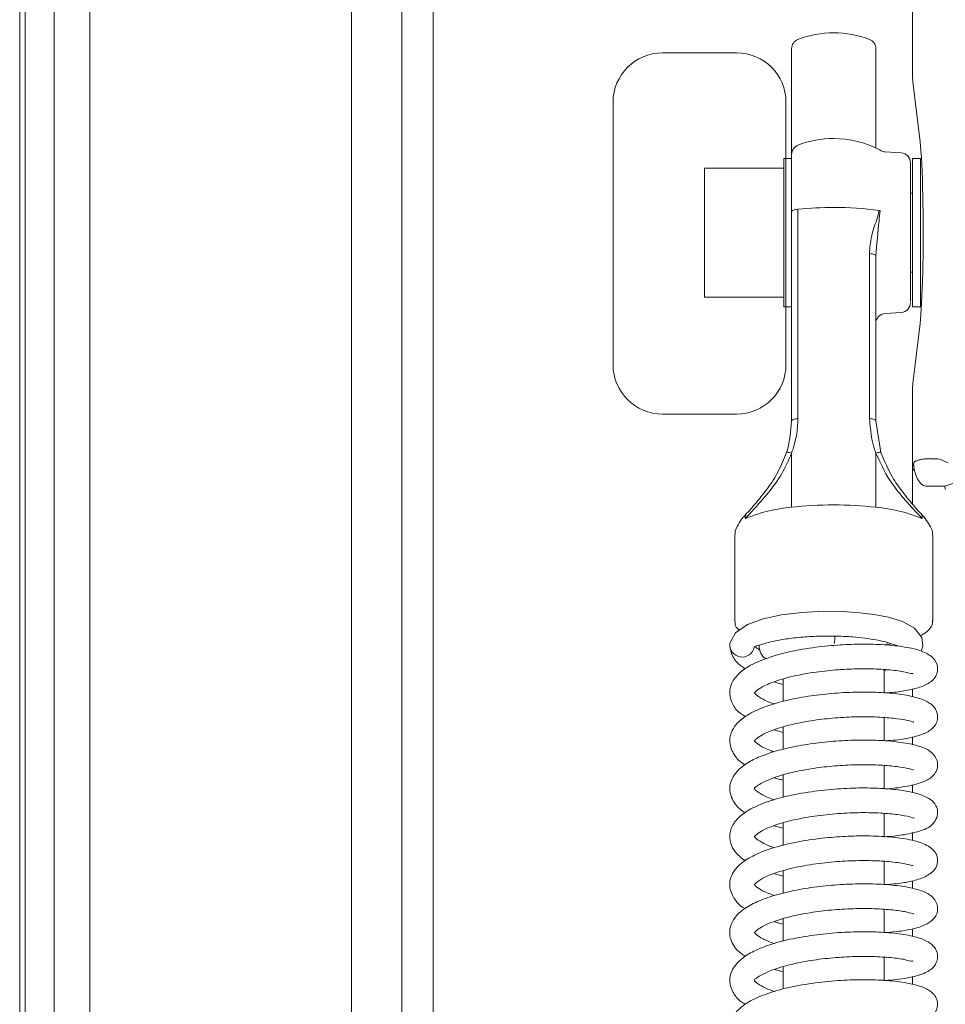
# Model space of a CAD drawing. Extents: x -5640 to -3435, y 810 to 3374.
# Drawn here: x -5640 to -5546, y 2720 to 2820 of the extents above; entities that cross this region are included whole.
import ezdxf

# ---------------------------------------------------------------- set-up
doc = ezdxf.new("R2010")
doc.units = 0
doc.header["$LTSCALE"] = 5
doc.layers.add('Bemaßungen(Brunner)', color=7, linetype='Continuous', lineweight=25)

msp = doc.modelspace()

# ---------------------------------------------------------------- linework, layer by layer
at = {"color": 30, "linetype": 'Continuous', "lineweight": 5}
for p, q in [((-5639.629, 3196.383), (-5639.629, 2369.027)), ((-5639.629, 3138.205), (-5639.629, 2369.027)), ((-5639.087, 2369.569), (-5639.087, 3138.205)), ((-5636.154, 2374.476), (-5636.154, 3138.205)), ((-5632.549, 3138.205), (-5632.549, 2374.615)), ((-5606.109, 2404.026), (-5606.109, 3138.205)), ((-5601.028, 2409.107), (-5601.028, 3138.205)), ((-5597.865, 3138.205), (-5597.865, 2409.299))]:
    msp.add_line(p, q, dxfattribs=at)
at = {"color": 7, "linetype": 'Continuous', "lineweight": 5}
for p, q in [((-5549.461, 2814.337), (-5549.461, 2822.815)), ((-5574.715, 2816.355), (-5567.231, 2816.355)), ((-5561.673, 2814.986), (-5561.673, 2816.777)), ((-5553.173, 2816.777), (-5553.173, 2814.986)), ((-5561.673, 2806.098), (-5561.673, 2814.986)), ((-5553.173, 2814.986), (-5553.173, 2806.757)), ((-5548.702, 2807.374), (-5549.43, 2813.42)), ((-5579.703, 2784.883), (-5579.703, 2811.367)), ((-5550.612, 2806.262), (-5552.234, 2806.362)), ((-5561.673, 2805.705), (-5562.473, 2805.705)), ((-5562.473, 2805.705), (-5562.473, 2790.705)), ((-5561.673, 2800.319), (-5561.673, 2806.098)), ((-5548.673, 2805.705), (-5549.473, 2805.705)), ((-5549.473, 2798.205), (-5549.473, 2805.705)), ((-5548.673, 2798.205), (-5548.673, 2805.705)), ((-5562.473, 2804.705), (-5570.473, 2804.705)), ((-5570.473, 2795.776), (-5570.473, 2804.705)), ((-5549.473, 2802.205), (-5549.673, 2802.205)), ((-5561.034, 2800.569), (-5561.034, 2779.449)), ((-5561.673, 2779.199), (-5561.673, 2800.319)), ((-5549.473, 2790.705), (-5549.473, 2798.205)), ((-5548.673, 2790.705), (-5548.673, 2798.205)), ((-5570.473, 2791.705), (-5570.473, 2795.776)), ((-5553.812, 2779.449), (-5553.812, 2796.1)), ((-5553.173, 2795.849), (-5553.173, 2779.199)), ((-5549.673, 2794.205), (-5549.473, 2794.205)), ((-5570.473, 2791.705), (-5562.473, 2791.705)), ((-5562.473, 2790.705), (-5561.673, 2790.705)), ((-5549.473, 2790.705), (-5548.673, 2790.705)), ((-5552.234, 2790.048), (-5550.612, 2790.148)), ((-5548.702, 2789.036), (-5549.43, 2782.99)), ((-5549.461, 2782.073), (-5549.461, 2773.595)), ((-5567.231, 2779.895), (-5574.715, 2779.895)), ((-5553.173, 2779.199), (-5552.649, 2776.021)), ((-5561.673, 2775.958), (-5561.673, 2770.492)), ((-5553.173, 2770.492), (-5553.173, 2775.958)), ((-5547.818, 2775.395), (-5546.978, 2775.395)), ((-5549.454, 2773.616), (-5549.473, 2773.558)), ((-5549.473, 2770.822), (-5549.473, 2773.558)), ((-5549.454, 2773.616), (-5549.454, 2774.463)), ((-5546.207, 2772.634), (-5547.818, 2772.634)), ((-5546.207, 2772.634), (-5544.39, 2773.238)), ((-5561.673, 2770.492), (-5561.673, 2770.484)), ((-5553.173, 2770.484), (-5553.173, 2770.492)), ((-5567.423, 2767.668), (-5567.423, 2759.015)), ((-5547.423, 2759.015), (-5547.423, 2767.668)), ((-5567.421, 2758.965), (-5567.423, 2759.015)), ((-5547.425, 2759.065), (-5547.423, 2759.015)), ((-5552.119, 2756.574), (-5551.979, 2756.838)), ((-5552.323, 2751.756), (-5552.323, 2754.111)), ((-5552.323, 2754.017), (-5552.01, 2754.079)), ((-5562.523, 2753.15), (-5562.523, 2750.9)), ((-5549.473, 2751.367), (-5549.473, 2752.149)), ((-5552.323, 2746.928), (-5552.323, 2749.266)), ((-5563.42, 2748.031), (-5562.523, 2747.773)), ((-5562.523, 2748.315), (-5562.523, 2746.053)), ((-5549.473, 2746.519), (-5549.473, 2747.31)), ((-5552.323, 2742.08), (-5552.323, 2744.438)), ((-5562.523, 2743.485), (-5562.523, 2741.215)), ((-5549.473, 2741.691), (-5549.473, 2742.458)), ((-5552.323, 2737.236), (-5552.323, 2739.59)), ((-5563.468, 2738.35), (-5562.523, 2738.112)), ((-5562.523, 2738.632), (-5562.523, 2736.365)), ((-5549.473, 2736.869), (-5549.473, 2737.65)), ((-5562.523, 2733.825), (-5562.523, 2731.538)), ((-5552.323, 2732.4), (-5552.323, 2734.744)), ((-5563.391, 2733.51), (-5562.523, 2733.26)), ((-5549.473, 2732.025), (-5549.473, 2732.778)), ((-5552.323, 2727.568), (-5552.323, 2729.909)), ((-5562.523, 2728.963), (-5562.523, 2726.694)), ((-5549.473, 2727.167), (-5549.473, 2727.944)), ((-5552.323, 2722.732), (-5552.323, 2725.076)), ((-5562.523, 2724.131), (-5562.523, 2721.879)), ((-5563.392, 2723.848), (-5562.523, 2723.591)), ((-5549.473, 2722.318), (-5549.473, 2723.117))]:
    msp.add_line(p, q, dxfattribs=at)
at = {"color": 7, "linetype": 'Continuous', "lineweight": 5, "flags": 128}
for points in [[(-5561.034, 2800.569), (-5561.17, 2800.551), (-5561.294, 2800.529), (-5561.404, 2800.502), (-5561.498, 2800.47), (-5561.573, 2800.436), (-5561.628, 2800.398), (-5561.662, 2800.359), (-5561.673, 2800.319)], [(-5553.173, 2795.85), (-5553.184, 2795.89), (-5553.218, 2795.929), (-5553.273, 2795.967), (-5553.348, 2796.001), (-5553.442, 2796.033), (-5553.552, 2796.06), (-5553.676, 2796.082), (-5553.812, 2796.1)], [(-5561.034, 2779.449), (-5561.17, 2779.432), (-5561.294, 2779.409), (-5561.404, 2779.382), (-5561.498, 2779.351), (-5561.573, 2779.316), (-5561.628, 2779.279), (-5561.662, 2779.239), (-5561.673, 2779.199)], [(-5553.173, 2779.199), (-5553.184, 2779.239), (-5553.218, 2779.279), (-5553.273, 2779.316), (-5553.348, 2779.351), (-5553.442, 2779.382), (-5553.552, 2779.409), (-5553.677, 2779.432), (-5553.812, 2779.449)], [(-5548.593, 2755.959), (-5548.427, 2756.468), (-5548.539, 2757.349), (-5549.269, 2758.288), (-5550.466, 2758.946), (-5551.897, 2759.389), (-5553.362, 2759.674), (-5554.791, 2759.85), (-5556.474, 2759.965), (-5558.461, 2759.989), (-5560.627, 2759.885), (-5562.691, 2759.637), (-5564.546, 2759.238), (-5566.121, 2758.657), (-5567.34, 2757.803), (-5567.911, 2756.761), (-5567.911, 2756.761)]]:
    msp.add_lwpolyline(points, dxfattribs=at)
at = {"color": 7, "linetype": 'Continuous', "lineweight": 5}
for centre, radius, start, end in [((-5557.423, 2808.384), 10, 90, 111.16845), ((-5557.423, 2808.384), 10, 68.83155, 90), ((-5560.673, 2816.777), 1, 111.16845, 180), ((-5554.173, 2816.777), 1, 0, 68.83155), ((-5557.423, 2797.705), 10, 90, 111.16845), ((-5557.423, 2797.705), 10, 62.62226, 90), ((-5560.673, 2806.098), 1, 111.16845, 180), ((-5553.284, 2805.697), 1, 56.24428, 62.62226), ((-5552.173, 2807.36), 1, 236.24428, 266.5), ((-5550.673, 2805.264), 1, 0, 86.5), ((-5557.468, 2765.486), 35.263, 89.92643, 95.80368), ((-5557.327, 2766.832), 33.918, 82.37233, 90.16294), ((-5553.163, 2798.002), 2.471, 79.88674, 82.13574), ((-5550.673, 2791.146), 1, 273.5, 0), ((-5552.173, 2789.05), 1, 93.5, 180), ((-5552.333, 2774.248), 3.03, 0.15122, 12.176), ((-5560.42, 2755.275), 15.269, 94.70794, 112.87384), ((-5554.426, 2755.275), 15.269, 67.12616, 85.29206), ((-5566.669, 2756.625), 1.25, 173.67329, 347.74994), ((-5560.643, 2757.414), 3.337, 348.23895, 1.11629)]:
    msp.add_arc(centre, radius, start, end, dxfattribs=at)
for centre, major_axis, ratio, start_param, end_param in [((-5574.691, 2811.343), (-3.553, 3.553), 0.995146, 5.50022, 7.06615), ((-5567.255, 2811.343), (3.553, 3.553), 0.995146, 5.50022, 7.06615), ((-5549.409, 2814.337), (0, 1), 0.052408, 1.570796, 2.731056), ((-5548.911, 2798.205), (0, 10), 0.052408, 4.300872, 5.872649), ((-5548.911, 2798.205), (0, 10), 0.052408, 3.552129, 4.300872), ((-5574.691, 2784.907), (-3.553, -3.553), 0.995146, 5.50022, 7.06615), ((-5567.255, 2784.907), (3.553, -3.553), 0.995146, 5.50022, 7.06615), ((-5549.409, 2782.073), (0, 1), 0.052408, 0.410536, 1.570796), ((-5546.056, 2794.116), (3.386, 19.445), 0.010728, 3.06199, 3.292485), ((-5547.818, 2773.485), (4.5, 0), 0.424475, 1.570796, 1.667984), ((-5543.085, 2794.116), (6.26, 19.857), 0.064014, 3.016813, 3.171739), ((-5547.818, 2770.724), (0, 1.91), 0.785284, 0, 0.097188), ((-5547.167, 2772.209), (0.422, 1.016), 0.908614, 5.141198, 5.474722), ((-5557.423, 2768.13), (10, 0), 0.260078, 1.570796, 2.009758), ((-5557.423, 2768.13), (10, 0), 0.260078, 1.131834, 1.570796)]:
    msp.add_ellipse(centre, major_axis=major_axis, ratio=ratio, start_param=start_param, end_param=end_param, dxfattribs=at)
for points, knots in [([(-5549.673, 2799.986), (-5549.673, 2800.822), (-5549.673, 2802.107), (-5549.673, 2803.474), (-5549.673, 2804.344), (-5549.673, 2804.921), (-5549.673, 2805.277), (-5549.673, 2805.188), (-5549.673, 2805.155)], [0, 0, 0, 0, 0.285829, 0.439695, 0.596827, 0.753959, 0.907825, 1, 1, 1, 1]), ([(-5553.812, 2796.1), (-5553.77, 2796.686), (-5553.685, 2797.883), (-5553.138, 2799.258), (-5552.906, 2800.138), (-5552.825, 2800.449)], [0, 0, 0, 0, 0.383408, 0.782262, 1, 1, 1, 1]), ([(-5552.729, 2800.434), (-5552.768, 2800.085), (-5552.935, 2798.602), (-5553.07, 2797.043), (-5553.173, 2795.85)], [0, 0, 0, 0, 0.235259, 1, 1, 1, 1]), ([(-5549.673, 2791.255), (-5549.673, 2791.256), (-5549.673, 2791.257), (-5549.673, 2792.209), (-5549.673, 2793.434), (-5549.673, 2794.61), (-5549.673, 2795.932), (-5549.673, 2797.745), (-5549.673, 2799.103), (-5549.673, 2799.986)], [0, 0, 0, 0, 0.13959, 0.345621, 0.456531, 0.569795, 0.683059, 0.793969, 1, 1, 1, 1]), ([(-5562.197, 2776.021), (-5562.177, 2776.082), (-5561.84, 2777.118), (-5561.754, 2778.19), (-5561.673, 2779.199)], [0, 0, 0, 0, 0.058595, 1, 1, 1, 1]), ([(-5561.034, 2779.449), (-5561.061, 2778.872), (-5561.116, 2777.695), (-5561.485, 2776.545), (-5561.673, 2775.958)], [0, 0, 0, 0, 0.4905584, 1, 1, 1, 1]), ([(-5553.173, 2775.958), (-5553.197, 2776.025), (-5553.606, 2777.155), (-5553.712, 2778.337), (-5553.812, 2779.449)], [0, 0, 0, 0, 0.059034, 1, 1, 1, 1]), ([(-5561.673, 2775.958), (-5561.99, 2775.235), (-5562.619, 2773.797), (-5564.067, 2771.835), (-5565.424, 2770.355), (-5566.102, 2769.622), (-5566.361, 2769.343)], [0, 0, 0, 0, 0.261757, 0.520166, 0.816998, 1, 1, 1, 1]), ([(-5566.041, 2770.015), (-5565.829, 2770.267), (-5565.277, 2770.926), (-5564.156, 2772.276), (-5562.965, 2774.07), (-5562.455, 2775.365), (-5562.197, 2776.021)], [0, 0, 0, 0, 0.182731, 0.477303, 0.73506, 1, 1, 1, 1]), ([(-5561.673, 2775.958), (-5561.751, 2775.978), (-5561.907, 2776.018), (-5562.077, 2776.046), (-5562.186, 2776.051), (-5562.193, 2776.031), (-5562.197, 2776.021)], [0, 0, 0, 0, 0.25, 0.5, 0.75, 1, 1, 1, 1]), ([(-5552.649, 2776.021), (-5552.653, 2776.031), (-5552.66, 2776.051), (-5552.769, 2776.046), (-5552.939, 2776.018), (-5553.095, 2775.978), (-5553.173, 2775.958)], [0, 0, 0, 0, 0.25, 0.5, 0.75, 1, 1, 1, 1]), ([(-5548.485, 2769.343), (-5548.667, 2769.541), (-5549.261, 2770.188), (-5550.441, 2771.449), (-5552.017, 2773.444), (-5552.739, 2775.014), (-5553.173, 2775.958)], [0, 0, 0, 0, 0.131953, 0.430034, 0.657482, 1, 1, 1, 1]), ([(-5552.649, 2776.021), (-5552.296, 2775.166), (-5551.711, 2773.75), (-5550.41, 2771.922), (-5549.438, 2770.775), (-5548.955, 2770.194), (-5548.805, 2770.015)], [0, 0, 0, 0, 0.345849, 0.572118, 0.868134, 1, 1, 1, 1]), ([(-5549.454, 2774.463), (-5549.454, 2774.51), (-5549.453, 2774.589), (-5549.451, 2774.678), (-5549.448, 2774.718), (-5549.447, 2774.734), (-5549.447, 2774.736)], [0, 0, 0, 0, 0.438833, 0.753075, 0.965061, 1, 1, 1, 1]), ([(-5549.371, 2774.887), (-5549.355, 2774.934), (-5549.307, 2775.07), (-5549.152, 2775.155), (-5548.872, 2775.249), (-5548.573, 2775.318), (-5548.337, 2775.369), (-5548.254, 2775.386)], [0, 0, 0, 0, 0.1636, 0.478812, 0.744328, 0.91055, 1, 1, 1, 1]), ([(-5545.874, 2774.967), (-5546.175, 2775.115), (-5546.538, 2775.293), (-5546.908, 2775.381), (-5546.975, 2775.395), (-5546.978, 2775.395)], [0, 0, 0, 0, 0.8183896, 0.9909946, 1, 1, 1, 1]), ([(-5547.963, 2772.625), (-5548.041, 2772.623), (-5548.147, 2772.621), (-5548.368, 2772.687), (-5548.527, 2772.793), (-5548.806, 2773.066), (-5549.064, 2773.499), (-5549.212, 2773.975), (-5549.276, 2774.2), (-5549.292, 2774.25), (-5549.3, 2774.254), (-5549.303, 2774.256)], [0, 0, 0, 0, 0.0871557, 0.1183985, 0.2677271, 0.3104161, 0.6016168, 0.9027266, 0.9430757, 0.9774886, 1, 1, 1, 1]), ([(-5566.214, 2769.879), (-5566.319, 2769.757), (-5566.688, 2769.328), (-5567.064, 2768.781), (-5567.37, 2768.209), (-5567.389, 2767.836), (-5567.396, 2767.716)], [0, 0, 0, 0, 0.156174, 0.550358, 0.855729, 1, 1, 1, 1]), ([(-5566.361, 2769.343), (-5566.366, 2769.437), (-5566.375, 2769.627), (-5566.271, 2769.835), (-5566.148, 2769.956), (-5566.069, 2770), (-5566.041, 2770.015)], [0, 0, 0, 0, 0.328684, 0.657368, 0.875877, 1, 1, 1, 1]), ([(-5548.805, 2770.015), (-5548.776, 2770), (-5548.707, 2769.964), (-5548.651, 2769.896), (-5548.547, 2769.803), (-5548.474, 2769.624), (-5548.482, 2769.436), (-5548.485, 2769.343)], [0, 0, 0, 0, 0.124123, 0.294242, 0.342632, 0.671316, 1, 1, 1, 1]), ([(-5547.45, 2767.702), (-5547.45, 2767.79), (-5547.449, 2768.09), (-5547.667, 2768.57), (-5548.027, 2769.161), (-5548.43, 2769.641), (-5548.627, 2769.876)], [0, 0, 0, 0, 0.102817, 0.351425, 0.682518, 1, 1, 1, 1]), ([(-5566.361, 2769.343), (-5566.361, 2769.342), (-5566.361, 2769.342), (-5566.36, 2769.341), (-5566.359, 2769.341), (-5566.357, 2769.341), (-5566.355, 2769.342), (-5566.355, 2769.342)], [0, 0, 0, 0, 0.0523521, 0.1220175, 0.256237, 0.754929, 1, 1, 1, 1]), ([(-5548.491, 2769.342), (-5548.491, 2769.342), (-5548.489, 2769.342), (-5548.488, 2769.341), (-5548.487, 2769.341), (-5548.486, 2769.341), (-5548.485, 2769.342), (-5548.485, 2769.342), (-5548.485, 2769.342), (-5548.485, 2769.343)], [0, 0, 0, 0, 0.3249016, 0.5467584, 0.7000441, 0.8624655, 0.9274827, 0.979645, 1, 1, 1, 1]), ([(-5567.384, 2758.931), (-5567.384, 2758.844), (-5567.384, 2758.56), (-5567.202, 2758.267), (-5566.999, 2758.103), (-5566.958, 2758.07)], [0, 0, 0, 0, 0.262208, 0.852939, 1, 1, 1, 1]), ([(-5548.681, 2757.532), (-5548.553, 2757.593), (-5548.111, 2757.801), (-5547.709, 2758.192), (-5547.409, 2758.702), (-5547.448, 2758.998), (-5547.462, 2759.099)], [0, 0, 0, 0, 0.162215, 0.559934, 0.848664, 1, 1, 1, 1]), ([(-5552.309, 2751.755), (-5552.116, 2751.764), (-5551.311, 2751.804), (-5550.111, 2751.969), (-5548.652, 2752.307), (-5547.619, 2752.791), (-5546.926, 2753.558), (-5546.898, 2754.711), (-5547.559, 2755.542), (-5548.751, 2756.099), (-5550.379, 2756.442), (-5552.507, 2756.652), (-5554.764, 2756.696), (-5557.134, 2756.597), (-5559.684, 2756.333), (-5562.36, 2755.838), (-5564.692, 2755.13), (-5566.362, 2754.286), (-5567.362, 2753.399), (-5567.865, 2752.484), (-5567.979, 2751.55), (-5567.673, 2750.592), (-5567.123, 2749.815), (-5566.511, 2749.47), (-5566.324, 2749.364)], [0, 0, 0, 0, 0.01412, 0.058954, 0.105788, 0.155031, 0.198295, 0.232782, 0.27464, 0.326224, 0.385916, 0.44219, 0.49327, 0.542006, 0.596177, 0.656603, 0.722307, 0.780055, 0.826062, 0.863237, 0.896621, 0.933895, 0.979855, 1, 1, 1, 1]), ([(-5565.444, 2756.377), (-5565.394, 2756.412), (-5565.297, 2756.482), (-5564.714, 2756.652), (-5563.667, 2756.947), (-5562.264, 2757.204), (-5560.596, 2757.399), (-5558.807, 2757.499), (-5557.09, 2757.499), (-5555.571, 2757.421), (-5554.238, 2757.286), (-5553.033, 2757.094), (-5551.99, 2756.872), (-5551.149, 2756.55), (-5551.03, 2756.538), (-5550.975, 2756.532)], [0, 0, 0, 0, 0.091362, 0.179782, 0.265357, 0.350058, 0.433935, 0.516395, 0.593016, 0.661653, 0.722582, 0.784803, 0.855503, 0.933269, 1, 1, 1, 1]), ([(-5551.616, 2756.718), (-5551.701, 2756.681), (-5551.809, 2756.633), (-5552.046, 2756.588), (-5552.097, 2756.579)], [0, 0, 0, 0, 0.78353, 1, 1, 1, 1]), ([(-5567.905, 2756.393), (-5567.831, 2756.069), (-5567.684, 2755.429), (-5567.108, 2754.677), (-5566.541, 2754.315), (-5566.361, 2754.2)], [0, 0, 0, 0, 0.411991, 0.813596, 1, 1, 1, 1]), ([(-5564.899, 2756.11), (-5564.902, 2756.111), (-5565.162, 2756.227), (-5565.233, 2756.328), (-5565.305, 2756.428)], [0, 0, 0, 0, 0.012243, 1, 1, 1, 1]), ([(-5564.929, 2756.583), (-5564.933, 2756.566), (-5564.971, 2756.405), (-5564.895, 2756.025), (-5564.683, 2755.472), (-5564.385, 2755.264), (-5564.276, 2755.188)], [0, 0, 0, 0, 0.0334631, 0.3121392, 0.7471958, 1, 1, 1, 1]), ([(-5563.408, 2750.631), (-5563.567, 2750.686), (-5564.313, 2750.941), (-5565.055, 2751.383), (-5565.388, 2751.69), (-5565.433, 2751.757), (-5565.411, 2751.786), (-5565.251, 2751.967), (-5564.611, 2752.421), (-5563.177, 2753.027), (-5561.062, 2753.572), (-5558.705, 2753.945), (-5556.441, 2754.142), (-5554.315, 2754.205), (-5552.33, 2754.137), (-5550.648, 2753.971), (-5549.538, 2753.678), (-5549.442, 2753.703), (-5549.405, 2753.713)], [0, 0, 0, 0, 0.021488, 0.100878, 0.158226, 0.204732, 0.247772, 0.294654, 0.355761, 0.434293, 0.518619, 0.595983, 0.665858, 0.730646, 0.800508, 0.875957, 0.951292, 1, 1, 1, 1]), ([(-5563.424, 2752.87), (-5563.294, 2752.825), (-5563.019, 2752.73), (-5562.695, 2752.657), (-5562.523, 2752.619)], [0, 0, 0, 0, 0.470961, 1, 1, 1, 1]), ([(-5552.216, 2746.925), (-5552.032, 2746.934), (-5551.14, 2746.978), (-5549.787, 2747.192), (-5548.416, 2747.535), (-5547.398, 2748.114), (-5546.846, 2748.983), (-5547.012, 2750.143), (-5547.805, 2750.841), (-5549.005, 2751.321), (-5550.748, 2751.655), (-5552.831, 2751.829), (-5555.195, 2751.853), (-5557.63, 2751.721), (-5560.065, 2751.434), (-5562.435, 2750.973), (-5564.536, 2750.339), (-5566.103, 2749.595), (-5567.108, 2748.826), (-5567.759, 2747.932), (-5568.036, 2746.858), (-5567.629, 2745.607), (-5566.962, 2744.823), (-5566.417, 2744.526), (-5566.353, 2744.491)], [0, 0, 0, 0, 0.013371, 0.065036, 0.119363, 0.166042, 0.205211, 0.241367, 0.287304, 0.339369, 0.393244, 0.448554, 0.50222, 0.55411, 0.605726, 0.659711, 0.716444, 0.770477, 0.814113, 0.848351, 0.890314, 0.942029, 0.993122, 1, 1, 1, 1]), ([(-5563.424, 2745.816), (-5563.58, 2745.864), (-5564.262, 2746.078), (-5564.969, 2746.497), (-5565.41, 2746.877), (-5565.431, 2746.898), (-5565.401, 2746.963), (-5565.164, 2747.195), (-5564.486, 2747.64), (-5563.154, 2748.181), (-5561.31, 2748.671), (-5559.193, 2749.039), (-5556.973, 2749.272), (-5554.757, 2749.364), (-5552.683, 2749.328), (-5550.93, 2749.145), (-5549.837, 2748.996), (-5549.328, 2748.732), (-5549.357, 2748.858), (-5549.361, 2748.873)], [0, 0, 0, 0, 0.019767, 0.086812, 0.149105, 0.211873, 0.26192, 0.3057, 0.363209, 0.434252, 0.506506, 0.576485, 0.644441, 0.714003, 0.785563, 0.857875, 0.926699, 0.991283, 1, 1, 1, 1]), ([(-5552.236, 2742.073), (-5552.224, 2742.073), (-5551.481, 2742.102), (-5550.483, 2742.246), (-5549.281, 2742.484), (-5548.324, 2742.773), (-5547.675, 2743.111), (-5547.279, 2743.5), (-5546.979, 2743.965), (-5546.824, 2744.725), (-5547.41, 2745.797), (-5548.554, 2746.339), (-5550.077, 2746.713), (-5552.055, 2746.944), (-5554.238, 2747.022), (-5556.57, 2746.957), (-5558.944, 2746.747), (-5561.205, 2746.394), (-5563.207, 2745.924), (-5564.866, 2745.352), (-5566.264, 2744.675), (-5567.538, 2743.588), (-5568.076, 2742.209), (-5567.698, 2740.901), (-5566.992, 2740.01), (-5566.436, 2739.7), (-5566.376, 2739.666)], [0, 0, 0, 0, 0.0008546, 0.0531354, 0.0830562, 0.1145371, 0.1635369, 0.1800308, 0.1918575, 0.2237017, 0.2689951, 0.3221723, 0.3775043, 0.4306201, 0.4819522, 0.532648, 0.5834157, 0.6341739, 0.6826232, 0.7281841, 0.7723283, 0.8247774, 0.8856435, 0.9417347, 0.993612, 1, 1, 1, 1]), ([(-5563.4, 2740.967), (-5563.664, 2741.06), (-5564.366, 2741.307), (-5565.053, 2741.733), (-5565.385, 2741.947), (-5565.462, 2742.182), (-5565.238, 2742.311), (-5564.707, 2742.663), (-5563.622, 2743.165), (-5562.241, 2743.598), (-5560.455, 2743.998), (-5558.393, 2744.3), (-5556.226, 2744.479), (-5554.111, 2744.527), (-5552.179, 2744.452), (-5550.597, 2744.27), (-5549.702, 2744.099), (-5549.374, 2743.956), (-5549.384, 2744.018), (-5549.386, 2744.032)], [0, 0, 0, 0, 0.036257, 0.096458, 0.160061, 0.228437, 0.300754, 0.362299, 0.416584, 0.475546, 0.539614, 0.606912, 0.674522, 0.742153, 0.811012, 0.882228, 0.955334, 0.990062, 1, 1, 1, 1]), ([(-5563.422, 2743.2), (-5563.287, 2743.147), (-5563.024, 2743.045), (-5562.687, 2742.981), (-5562.523, 2742.95)], [0, 0, 0, 0, 0.513459, 1, 1, 1, 1]), ([(-5552.29, 2737.234), (-5552.215, 2737.238), (-5551.486, 2737.27), (-5550.11, 2737.45), (-5548.479, 2737.842), (-5547.416, 2738.348), (-5546.929, 2739.299), (-5546.907, 2739.817), (-5547.024, 2740.249), (-5547.325, 2740.758), (-5547.884, 2741.196), (-5549.008, 2741.651), (-5550.771, 2741.982), (-5552.873, 2742.153), (-5555.181, 2742.176), (-5557.725, 2742.041), (-5560.419, 2741.708), (-5562.936, 2741.174), (-5565, 2740.48), (-5566.485, 2739.672), (-5567.456, 2738.796), (-5567.976, 2737.68), (-5567.908, 2736.619), (-5567.367, 2735.565), (-5566.713, 2735.078), (-5566.345, 2734.804)], [0, 0, 0, 0, 0.00548, 0.052932, 0.112076, 0.174208, 0.20095, 0.22268, 0.239209, 0.251232, 0.286034, 0.339322, 0.396357, 0.449237, 0.50036, 0.554701, 0.612705, 0.673701, 0.730656, 0.782042, 0.828374, 0.873119, 0.914865, 0.952177, 1, 1, 1, 1]), ([(-5563.42, 2736.122), (-5563.589, 2736.179), (-5564.092, 2736.35), (-5564.8, 2736.707), (-5565.329, 2737.118), (-5565.419, 2737.223), (-5565.429, 2737.254), (-5565.328, 2737.375), (-5564.751, 2737.825), (-5563.607, 2738.343), (-5561.769, 2738.899), (-5559.447, 2739.335), (-5556.998, 2739.597), (-5554.694, 2739.69), (-5552.596, 2739.643), (-5550.833, 2739.467), (-5549.691, 2739.262), (-5549.29, 2739.084), (-5549.294, 2739.131), (-5549.294, 2739.134)], [0, 0, 0, 0, 0.0225611, 0.0671349, 0.1326416, 0.1790316, 0.2302561, 0.2843254, 0.3421312, 0.4089014, 0.4849706, 0.5649604, 0.6409907, 0.7127008, 0.7813459, 0.8546371, 0.9327518, 0.9954252, 1, 1, 1, 1]), ([(-5552.323, 2732.4), (-5551.905, 2732.429), (-5550.879, 2732.499), (-5549.518, 2732.723), (-5548.11, 2733.159), (-5547.22, 2733.83), (-5546.911, 2734.469), (-5546.929, 2735.09), (-5547.058, 2735.486), (-5547.349, 2735.907), (-5548.03, 2736.449), (-5549.273, 2736.887), (-5551.111, 2737.185), (-5553.349, 2737.333), (-5555.657, 2737.322), (-5558.069, 2737.167), (-5560.643, 2736.83), (-5563.253, 2736.252), (-5565.375, 2735.481), (-5566.761, 2734.633), (-5567.536, 2733.794), (-5567.915, 2732.925), (-5567.959, 2731.988), (-5567.513, 2730.99), (-5566.961, 2730.278), (-5566.411, 2730.001), (-5566.393, 2729.992)], [0, 0, 0, 0, 0.031672, 0.077695, 0.125832, 0.175666, 0.212442, 0.225092, 0.242225, 0.265252, 0.291236, 0.347433, 0.407323, 0.462544, 0.512699, 0.562052, 0.617359, 0.679106, 0.744504, 0.798193, 0.83764, 0.870377, 0.903295, 0.945083, 0.998191, 1, 1, 1, 1]), ([(-5563.422, 2731.29), (-5563.913, 2731.486), (-5564.852, 2731.86), (-5565.315, 2732.252), (-5565.431, 2732.394), (-5565.421, 2732.422), (-5565.372, 2732.474), (-5565.133, 2732.715), (-5564.295, 2733.239), (-5562.584, 2733.862), (-5560.225, 2734.377), (-5557.757, 2734.694), (-5555.414, 2734.838), (-5553.234, 2734.835), (-5551.299, 2734.695), (-5549.86, 2734.456), (-5549.418, 2734.288), (-5549.405, 2734.369), (-5549.404, 2734.378)], [0, 0, 0, 0, 0.073681, 0.141024, 0.191129, 0.228481, 0.265023, 0.307715, 0.372509, 0.459785, 0.546787, 0.625055, 0.695108, 0.767101, 0.843165, 0.921128, 0.991541, 1, 1, 1, 1]), ([(-5552.32, 2727.568), (-5551.903, 2727.595), (-5550.748, 2727.671), (-5549.252, 2727.951), (-5548.044, 2728.349), (-5547.201, 2728.964), (-5546.871, 2729.785), (-5546.974, 2730.486), (-5547.408, 2731.216), (-5548.255, 2731.709), (-5549.62, 2732.114), (-5551.485, 2732.384), (-5553.693, 2732.504), (-5556.112, 2732.468), (-5558.548, 2732.278), (-5560.914, 2731.937), (-5563.13, 2731.436), (-5564.997, 2730.797), (-5566.363, 2730.072), (-5567.256, 2729.317), (-5567.869, 2728.347), (-5568.019, 2727.209), (-5567.457, 2725.933), (-5566.668, 2725.384), (-5566.357, 2725.168)], [0, 0, 0, 0, 0.031008, 0.085762, 0.139656, 0.180642, 0.216985, 0.238178, 0.261074, 0.310028, 0.361829, 0.415787, 0.470824, 0.524075, 0.575619, 0.626869, 0.679217, 0.732878, 0.781925, 0.822067, 0.856593, 0.905034, 0.962651, 1, 1, 1, 1]), ([(-5563.458, 2726.462), (-5563.856, 2726.616), (-5564.685, 2726.937), (-5565.329, 2727.451), (-5565.425, 2727.483), (-5565.423, 2727.597), (-5565.25, 2727.76), (-5564.732, 2728.147), (-5563.647, 2728.649), (-5562.041, 2729.144), (-5560.081, 2729.549), (-5557.926, 2729.836), (-5555.696, 2729.989), (-5553.529, 2730.006), (-5551.616, 2729.885), (-5550.222, 2729.694), (-5549.481, 2729.483), (-5549.363, 2729.465), (-5549.325, 2729.459)], [0, 0, 0, 0, 0.059238, 0.123505, 0.194048, 0.253205, 0.296291, 0.348602, 0.413221, 0.482119, 0.550626, 0.618575, 0.688001, 0.759556, 0.832571, 0.902793, 0.968956, 1, 1, 1, 1]), ([(-5563.441, 2728.68), (-5563.326, 2728.641), (-5563.046, 2728.545), (-5562.717, 2728.471), (-5562.523, 2728.428)], [0, 0, 0, 0, 0.412149, 1, 1, 1, 1]), ([(-5552.3, 2722.729), (-5552.075, 2722.74), (-5551.061, 2722.79), (-5549.445, 2723.066), (-5548.054, 2723.489), (-5547.148, 2724.16), (-5546.806, 2725.252), (-5547.261, 2726.268), (-5548.339, 2726.923), (-5549.787, 2727.302), (-5551.768, 2727.572), (-5553.974, 2727.667), (-5556.347, 2727.618), (-5558.835, 2727.41), (-5561.274, 2727.034), (-5563.428, 2726.513), (-5565.156, 2725.882), (-5566.557, 2725.136), (-5567.692, 2723.987), (-5568.045, 2722.715), (-5567.683, 2721.558), (-5567.059, 2720.75), (-5566.519, 2720.424), (-5566.362, 2720.329)], [0, 0, 0, 0, 0.016308, 0.073669, 0.139661, 0.186608, 0.220239, 0.261628, 0.312708, 0.369835, 0.424552, 0.476773, 0.528099, 0.581126, 0.636082, 0.689426, 0.73812, 0.784513, 0.837166, 0.893426, 0.940182, 0.982672, 1, 1, 1, 1]), ([(-5563.383, 2721.608), (-5563.696, 2721.72), (-5564.445, 2721.989), (-5565.092, 2722.407), (-5565.384, 2722.637), (-5565.458, 2722.798), (-5565.307, 2722.902), (-5564.889, 2723.202), (-5563.797, 2723.752), (-5562.281, 2724.24), (-5560.297, 2724.678), (-5558.063, 2724.985), (-5555.813, 2725.146), (-5553.683, 2725.17), (-5551.772, 2725.058), (-5550.315, 2724.904), (-5549.454, 2724.6), (-5549.444, 2724.703), (-5549.442, 2724.729)], [0, 0, 0, 0, 0.043801, 0.104552, 0.158267, 0.216176, 0.28505, 0.349268, 0.409365, 0.475136, 0.54679, 0.618689, 0.688674, 0.756933, 0.82758, 0.901229, 0.975061, 1, 1, 1, 1]), ([(-5552.291, 2717.882), (-5551.788, 2717.921), (-5550.571, 2718.014), (-5548.912, 2718.365), (-5547.842, 2718.745), (-5547.108, 2719.489), (-5546.9, 2720.152), (-5546.934, 2720.62), (-5547.093, 2721.035), (-5547.317, 2721.352), (-5547.747, 2721.752), (-5548.668, 2722.195), (-5550.375, 2722.579), (-5552.554, 2722.786), (-5554.869, 2722.828), (-5557.367, 2722.717), (-5560.032, 2722.415), (-5562.605, 2721.908), (-5564.772, 2721.223), (-5566.386, 2720.394), (-5567.406, 2719.486), (-5567.917, 2718.499), (-5567.953, 2717.497), (-5567.65, 2716.724), (-5567.201, 2716.135), (-5566.82, 2715.759), (-5566.477, 2715.54), (-5566.349, 2715.458)], [0, 0, 0, 0, 0.038329, 0.092604, 0.154899, 0.183424, 0.208759, 0.228832, 0.243783, 0.256419, 0.274002, 0.324655, 0.386524, 0.442641, 0.493932, 0.547148, 0.603987, 0.664634, 0.723676, 0.777316, 0.82552, 0.867922, 0.904677, 0.940526, 0.959788, 0.985044, 1, 1, 1, 1])]:
    msp.add_open_spline(points, degree=3, knots=knots, dxfattribs=at)
at = {"layer": 'Bemaßungen(Brunner)', "lineweight": 5}
msp.add_line((-5562.243, 2811.367), (-5562.243, 2784.883), dxfattribs=at)

doc.saveas('drawing.dxf')
